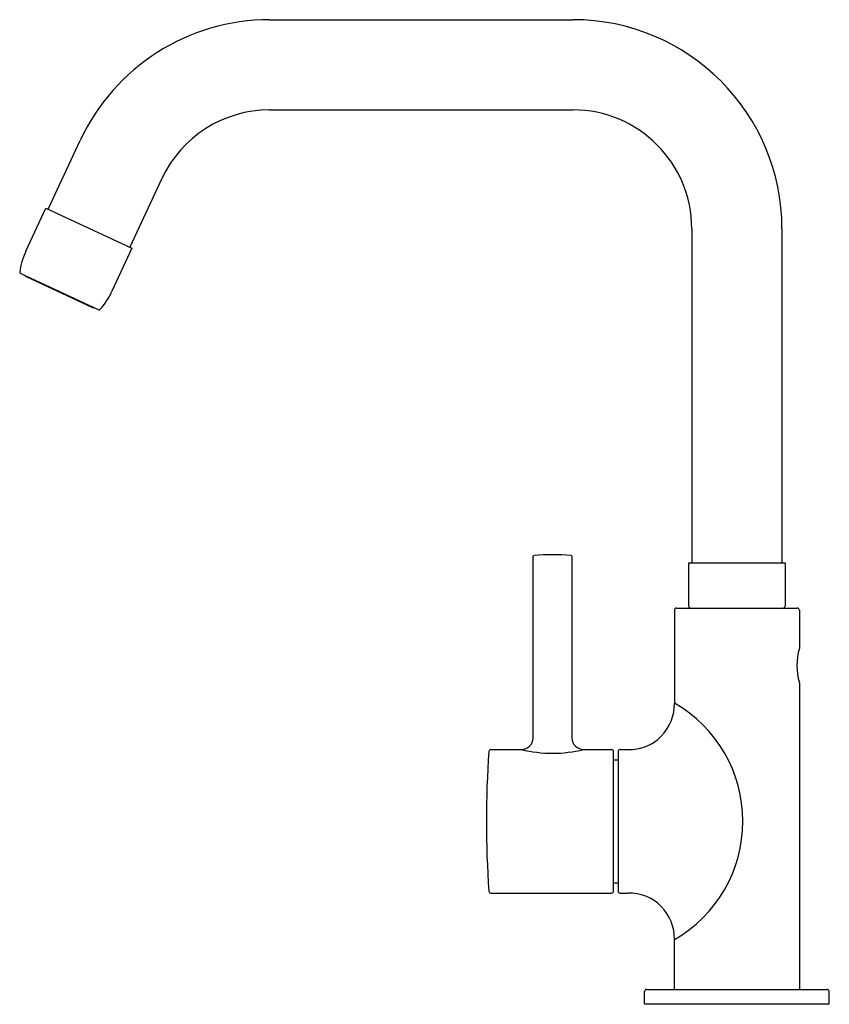
# Model space of a CAD drawing. Units: inches. Extents: x 4308.86 to 4316.64, y 300.69 to 310.15.
import ezdxf

# ---------------------------------------------------------------- set-up
doc = ezdxf.new("R2010")
doc.units = ezdxf.units.IN
doc.header["$LTSCALE"] = 0.64311
doc.header["$MEASUREMENT"] = 0
doc.layers.get('0').update_dxf_attribs({"color": 255, "linetype": 'CONTINUOUS'})
doc.styles.get("Standard").update_dxf_attribs({"font": 'txt', "width": 0.8})

msp = doc.modelspace()

# ---------------------------------------------------------------- linework, layer by layer
for p, q in [((4311.2614, 310.1453), (4314.1747, 310.1453)), ((4311.2614, 309.2792), (4314.1747, 309.2792)), ((4309.1338, 308.3259), (4309.4416, 308.986)), ((4310.2266, 308.6199), (4309.9188, 307.9598)), ((4308.9206, 307.9223), (4309.1133, 308.3354)), ((4309.1133, 308.3354), (4309.9393, 307.9503)), ((4315.3165, 308.1374), (4315.3165, 304.9288)), ((4316.1826, 308.1374), (4316.1826, 304.9288)), ((4309.9393, 307.9503), (4309.7467, 307.5372)), ((4308.8651, 307.7127), (4309.6218, 307.3598)), ((4308.9216, 307.6798), (4309.5603, 307.382)), ((4313.7917, 303.2496), (4313.7917, 304.993)), ((4314.1657, 304.993), (4314.1657, 303.2496)), ((4315.2869, 304.5154), (4315.2869, 304.9288)), ((4315.2869, 304.9288), (4316.2121, 304.9288)), ((4316.2121, 304.9288), (4316.2121, 304.5154)), ((4315.1492, 304.476), (4315.1492, 303.5842)), ((4315.1689, 304.4957), (4316.3302, 304.4957)), ((4316.3499, 304.476), (4316.3499, 304.1099)), ((4316.3499, 303.7792), (4316.3499, 300.8343)), ((4313.3864, 303.1374), (4313.6795, 303.1374)), ((4314.2779, 303.1374), (4314.5448, 303.1374)), ((4314.5645, 301.7792), (4314.5645, 303.1177)), ((4314.6078, 303.1177), (4314.6078, 301.7792)), ((4314.6275, 303.1374), (4314.703, 303.1374)), ((4314.5645, 303.039), (4314.6078, 303.039)), ((4314.5645, 301.8579), (4314.6078, 301.8579)), ((4313.3864, 301.7595), (4314.5448, 301.7595)), ((4314.6275, 301.7595), (4314.703, 301.7594)), ((4315.1492, 300.8343), (4315.1492, 301.3126)), ((4314.8834, 300.8343), (4316.6157, 300.8343)), ((4314.8617, 300.6965), (4314.8637, 300.8149)), ((4316.6374, 300.6965), (4316.6354, 300.8149)), ((4314.8617, 300.6965), (4316.6374, 300.6965))]:
    msp.add_line(p, q)
for centre, radius, start, end in [((4311.2614, 308.1374), 2.0079, 90, 155), ((4314.1747, 308.1374), 2.0079, 0, 90), ((4311.2614, 308.1374), 1.1417, 90, 155), ((4314.1747, 308.1374), 1.1417, 360, 90), ((4309.5241, 307.6328), 0.6693, 154.36771, 172.43896), ((4308.8684, 307.7198), 0.00787, 172.44197, 245), ((4308.9282, 307.6941), 0.0157, 193.73768, 244.9913), ((4309.137, 307.8133), 0.6693, 317.56104, 335.63229), ((4309.5669, 307.3963), 0.0157, 245.0087, 296.26232), ((4309.6251, 307.367), 0.00787, 245, 317.55803), ((4313.8003, 304.9929), 0.0086, 97.59023, 179.66782), ((4313.9787, 302.3368), 2.6707, 86.14536, 93.85464), ((4314.1571, 304.9929), 0.0086, 0.33218, 82.40977), ((4315.3066, 304.5154), 0.0197, 180, 270.00004), ((4316.1925, 304.5154), 0.0197, 269.99996, 360), ((4315.1689, 304.476), 0.0197, 90, 180), ((4316.3302, 304.476), 0.0197, 0, 90), ((4316.9268, 303.9445), 0.6001, 164.00645, 195.99355), ((4314.7144, 303.5722), 0.4349, 268.49928, 1.58216), ((4314.4975, 302.4484), 1.3095, 299.8467, 60.15316), ((4313.6795, 303.2496), 0.1122, 270.00195, 359.99802), ((4314.2779, 303.2496), 0.1122, 180.00583, 269.99789), ((4323.0416, 302.4481), 9.6981, 176.03292, 183.96352), ((4313.3863, 303.1178), 0.0196, 89.82344, 176.26014), ((4313.9787, 304.3877), 1.2856, 256.54088, 283.45912), ((4314.5448, 303.1177), 0.0197, 359.99344, 90.01034), ((4314.6275, 303.1177), 0.0197, 90, 180.00195), ((4313.3864, 301.7793), 0.0198, 184.21079, 269.82351), ((4314.5448, 301.7792), 0.0197, 269.99213, 0.00849), ((4314.6275, 301.7792), 0.0197, 179.99803, 270), ((4314.714, 301.3242), 0.4354, 358.46774, 91.43768), ((4314.8834, 300.8146), 0.0197, 89.99116, 178.94351), ((4316.6157, 300.8146), 0.0197, 1.05649, 90.00884)]:
    msp.add_arc(centre, radius, start, end)

# ---------------------------------------------------------------- texts
for tag, p, s in [('TRADENAME', (4315.75, 300.6932), 'CUFF'), ('MODELNUMBER', (4315.7501, 300.6949), 'K-37313IN-4'), ('PRODUCT', (4315.7501, 300.6915), 'KITCHEN SINK FAUCET')]:
    msp.add_attdef(tag, p, s, height=0.001)

doc.saveas('drawing.dxf')
